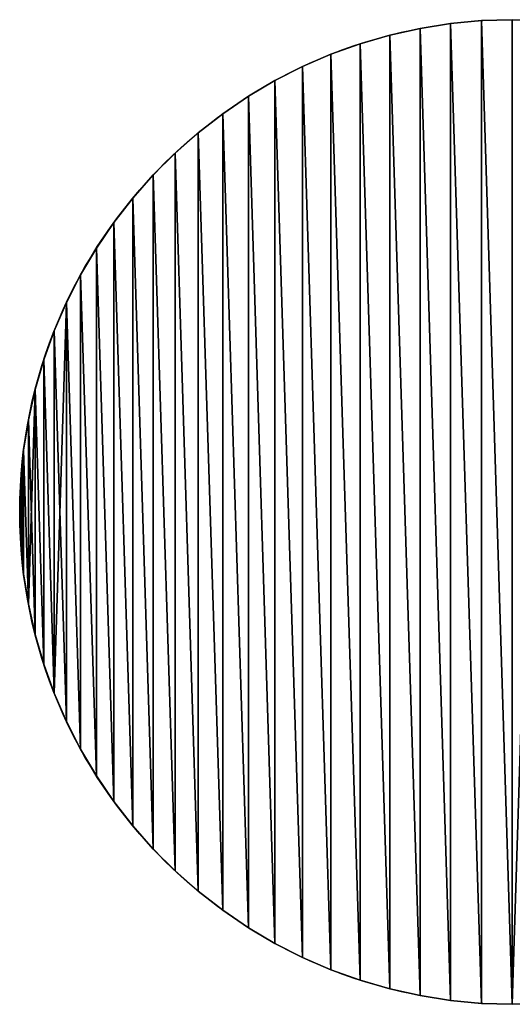
# Model space of a CAD drawing. Extents: x -4623 to 2267, y 0 to 17759.
# Drawn here: x -4604 to -4304, y 0 to 600 of the extents above; entities that cross this region are included whole.
import ezdxf

# ---------------------------------------------------------------- set-up
doc = ezdxf.new("R2010")
doc.units = 0
doc.header["$LTSCALE"] = 25.4
doc.layers.get('0').update_dxf_attribs({"color": 13, "linetype": 'CONTINUOUS'})

# ---------------------------------------------------------------- blocks, each defined once
blk = doc.blocks.new('GROUP_6')
at = {"color": 0}
for p, q in [((300, 600), (300, 600, 430)), ((300, 600), (300, 600, 430)), ((243.79, 594.69), (243.79, 594.69, 430)), ((243.79, 594.69), (243.79, 594.69, 430)), ((262.4, 597.63), (262.4, 597.63, 430)), ((262.4, 597.63), (262.4, 597.63, 430)), ((281.16, 599.41), (281.16, 599.41, 430)), ((281.16, 599.41), (281.16, 599.41, 430)), ((225.39, 590.57), (225.39, 590.57, 430)), ((225.39, 590.57), (225.39, 590.57, 430)), ((207.29, 585.32), (207.29, 585.32, 430)), ((207.29, 585.32), (207.29, 585.32, 430)), ((189.56, 578.93), (189.56, 578.93, 430)), ((189.56, 578.93), (189.56, 578.93, 430)), ((172.27, 571.45), (172.27, 571.45, 430)), ((172.27, 571.45), (172.27, 571.45, 430)), ((155.47, 562.89), (155.47, 562.89, 430)), ((155.47, 562.89), (155.47, 562.89, 430)), ((139.25, 553.3), (139.25, 553.3, 430)), ((139.25, 553.3), (139.25, 553.3, 430)), ((123.66, 542.71), (123.66, 542.71, 430)), ((123.66, 542.71), (123.66, 542.71, 430)), ((108.77, 531.15), (108.77, 531.15, 430)), ((108.77, 531.15), (108.77, 531.15, 430)), ((94.64, 518.69), (94.64, 518.69, 430)), ((94.64, 518.69), (94.64, 518.69, 430)), ((81.31, 505.36), (81.31, 505.36, 430)), ((81.31, 505.36), (81.31, 505.36, 430)), ((68.85, 491.23), (68.85, 491.23, 430)), ((68.85, 491.23), (68.85, 491.23, 430)), ((57.29, 476.34), (57.29, 476.34, 430)), ((57.29, 476.34), (57.29, 476.34, 430)), ((46.7, 460.75), (46.7, 460.75, 430)), ((46.7, 460.75), (46.7, 460.75, 430)), ((37.11, 444.53), (37.11, 444.53, 430)), ((37.11, 444.53), (37.11, 444.53, 430)), ((28.55, 427.73), (28.55, 427.73, 430)), ((28.55, 427.73), (28.55, 427.73, 430)), ((21.07, 410.44), (21.07, 410.44, 430)), ((21.07, 410.44), (21.07, 410.44, 430)), ((14.68, 392.71), (14.68, 392.71, 430)), ((14.68, 392.71), (14.68, 392.71, 430)), ((9.43, 374.61), (9.43, 374.61, 430)), ((9.43, 374.61), (9.43, 374.61, 430)), ((5.31, 356.21), (5.31, 356.21, 430)), ((5.31, 356.21), (5.31, 356.21, 430)), ((2.37, 337.6), (2.37, 337.6, 430)), ((2.37, 337.6), (2.37, 337.6, 430)), ((0.59, 318.84), (0.59, 318.84, 430)), ((0.59, 318.84), (0.59, 318.84, 430)), ((0, 300), (0, 300, 430)), ((0, 300), (0, 300, 430)), ((0.59, 281.16), (0.59, 281.16, 430)), ((0.59, 281.16), (0.59, 281.16, 430)), ((2.37, 262.4), (2.37, 262.4, 430)), ((2.37, 262.4), (2.37, 262.4, 430)), ((5.31, 243.79), (5.31, 243.79, 430)), ((5.31, 243.79), (5.31, 243.79, 430)), ((9.43, 225.39), (9.43, 225.39, 430)), ((9.43, 225.39), (9.43, 225.39, 430)), ((14.68, 207.29), (14.68, 207.29, 430)), ((14.68, 207.29), (14.68, 207.29, 430)), ((21.07, 189.56), (21.07, 189.56, 430)), ((21.07, 189.56), (21.07, 189.56, 430)), ((28.55, 172.27), (28.55, 172.27, 430)), ((28.55, 172.27), (28.55, 172.27, 430)), ((37.11, 155.47), (37.11, 155.47, 430)), ((37.11, 155.47), (37.11, 155.47, 430)), ((46.7, 139.25), (46.7, 139.25, 430)), ((46.7, 139.25), (46.7, 139.25, 430)), ((57.29, 123.66), (57.29, 123.66, 430)), ((57.29, 123.66), (57.29, 123.66, 430)), ((68.85, 108.77), (68.85, 108.77, 430)), ((68.85, 108.77), (68.85, 108.77, 430)), ((81.31, 94.64), (81.31, 94.64, 430)), ((81.31, 94.64), (81.31, 94.64, 430)), ((94.64, 81.31), (94.64, 81.31, 430)), ((94.64, 81.31), (94.64, 81.31, 430)), ((108.77, 68.85), (108.77, 68.85, 430)), ((108.77, 68.85), (108.77, 68.85, 430)), ((123.66, 57.29), (123.66, 57.29, 430)), ((123.66, 57.29), (123.66, 57.29, 430)), ((139.25, 46.7), (139.25, 46.7, 430)), ((139.25, 46.7), (139.25, 46.7, 430)), ((155.47, 37.11), (155.47, 37.11, 430)), ((155.47, 37.11), (155.47, 37.11, 430)), ((172.27, 28.55), (172.27, 28.55, 430)), ((172.27, 28.55), (172.27, 28.55, 430)), ((189.56, 21.07), (189.56, 21.07, 430)), ((189.56, 21.07), (189.56, 21.07, 430)), ((207.29, 14.68), (207.29, 14.68, 430)), ((207.29, 14.68), (207.29, 14.68, 430)), ((225.39, 9.43), (225.39, 9.43, 430)), ((225.39, 9.43), (225.39, 9.43, 430)), ((243.79, 5.31), (243.79, 5.31, 430)), ((243.79, 5.31), (243.79, 5.31, 430)), ((262.4, 2.37), (262.4, 2.37, 430)), ((262.4, 2.37), (262.4, 2.37, 430)), ((281.16, 0.59), (281.16, 0.59, 430)), ((281.16, 0.59), (281.16, 0.59, 430))]:
    blk.add_line(p, q, dxfattribs=at)
for centre in [(300, 300), (300, 300, 430), (300, 300), (300, 300, 430), (300, 300), (300, 300, 430), (300, 300), (300, 300, 430), (300, 300), (300, 300, 430), (300, 300), (300, 300, 430), (300, 300), (300, 300, 430), (300, 300), (300, 300, 430), (300, 300), (300, 300, 430), (300, 300), (300, 300, 430), (300, 300), (300, 300, 430), (300, 300), (300, 300, 430), (300, 300), (300, 300, 430), (300, 300), (300, 300, 430), (300, 300), (300, 300, 430), (300, 300), (300, 300, 430), (300, 300), (300, 300, 430), (300, 300), (300, 300, 430), (300, 300), (300, 300, 430), (300, 300), (300, 300, 430), (300, 300), (300, 300, 430), (300, 300), (300, 300, 430), (300, 300), (300, 300, 430), (300, 300), (300, 300, 430), (300, 300), (300, 300, 430), (300, 300), (300, 300, 430), (300, 300), (300, 300, 430), (300, 300), (300, 300, 430), (300, 300), (300, 300, 430), (300, 300), (300, 300, 430), (300, 300), (300, 300, 430), (300, 300), (300, 300, 430), (300, 300), (300, 300, 430), (300, 300), (300, 300, 430), (300, 300), (300, 300, 430), (300, 300), (300, 300, 430), (300, 300), (300, 300, 430), (300, 300), (300, 300, 430), (300, 300), (300, 300, 430), (300, 300), (300, 300, 430), (300, 300), (300, 300, 430), (300, 300), (300, 300, 430), (300, 300), (300, 300, 430), (300, 300), (300, 300, 430), (300, 300), (300, 300, 430), (300, 300), (300, 300, 430), (300, 300), (300, 300, 430), (300, 300), (300, 300, 430), (300, 300), (300, 300, 430), (300, 300), (300, 300, 430), (300, 300), (300, 300, 430), (300, 300), (300, 300, 430), (300, 300), (300, 300, 430), (300, 300), (300, 300, 430), (300, 300), (300, 300, 430), (300, 300), (300, 300, 430), (300, 300), (300, 300, 430), (300, 300), (300, 300, 430), (300, 300), (300, 300, 430), (300, 300), (300, 300, 430), (300, 300), (300, 300, 430), (300, 300), (300, 300, 430), (300, 300), (300, 300, 430), (300, 300), (300, 300, 430), (300, 300), (300, 300, 430), (300, 300), (300, 300, 430), (300, 300), (300, 300, 430), (300, 300), (300, 300, 430), (300, 300), (300, 300, 430), (300, 300), (300, 300, 430), (300, 300), (300, 300, 430), (300, 300), (300, 300, 430), (300, 300), (300, 300, 430), (300, 300), (300, 300, 430), (300, 300), (300, 300, 430), (300, 300), (300, 300, 430), (300, 300), (300, 300, 430), (300, 300), (300, 300, 430), (300, 300), (300, 300, 430), (300, 300), (300, 300, 430), (300, 300), (300, 300, 430), (300, 300), (300, 300, 430), (300, 300), (300, 300, 430), (300, 300), (300, 300, 430), (300, 300), (300, 300, 430), (300, 300), (300, 300, 430), (300, 300), (300, 300, 430), (300, 300), (300, 300, 430), (300, 300), (300, 300, 430), (300, 300), (300, 300, 430), (300, 300), (300, 300, 430), (300, 300), (300, 300, 430), (300, 300), (300, 300, 430), (300, 300), (300, 300, 430), (300, 300), (300, 300, 430), (300, 300), (300, 300, 430), (300, 300), (300, 300, 430), (300, 300), (300, 300, 430), (300, 300), (300, 300, 430), (300, 300), (300, 300, 430), (300, 300), (300, 300, 430)]:
    blk.add_circle(centre, 300, dxfattribs=at)
mesh = blk.add_polyface(dxfattribs=at)
corners = [(0.59, 318.84), (0.59, 281.16), (0, 300), (2.37, 337.6), (2.37, 262.4), (5.31, 243.79), (5.31, 356.21), (9.43, 374.61), (9.43, 225.39), (14.68, 207.29), (14.68, 392.71), (21.07, 189.56), (21.07, 410.44), (28.55, 427.73), (28.55, 172.27), (37.11, 155.47), (37.11, 444.53), (46.7, 139.25), (46.7, 460.75), (57.29, 123.66), (57.29, 476.34), (68.85, 108.77), (68.85, 491.23), (81.31, 94.64), (81.31, 505.36), (94.64, 81.31), (94.64, 518.69), (108.77, 68.85), (108.77, 531.15), (123.66, 57.29), (123.66, 542.71), (139.25, 46.7), (139.25, 553.3), (155.47, 37.11), (155.47, 562.89), (172.27, 28.55), (172.27, 571.45), (189.56, 21.07), (189.56, 578.93), (207.29, 14.68), (207.29, 585.32), (225.39, 9.43), (225.39, 590.57), (243.79, 5.31), (243.79, 594.69), (262.4, 2.37), (262.4, 597.63), (281.16, 0.59), (281.16, 599.41), (300, 0), (300, 600), (318.84, 599.41), (318.84, 0.59), (337.6, 597.63), (337.6, 2.37), (356.21, 594.69), (356.21, 5.31), (374.61, 590.57), (374.61, 9.43), (392.71, 585.32), (392.71, 14.68), (410.44, 578.93), (410.44, 21.07), (427.73, 571.45), (427.73, 28.55), (444.53, 562.89), (444.53, 37.11), (460.75, 553.3), (460.75, 46.7), (476.34, 542.71), (476.34, 57.29), (491.23, 531.15), (491.23, 68.85), (505.36, 518.69), (505.36, 81.31), (518.69, 505.36), (518.69, 94.64), (531.15, 491.23), (531.15, 108.77), (542.71, 476.34), (542.71, 123.66), (553.3, 460.75), (553.3, 139.25), (562.89, 444.53), (562.89, 155.47), (571.45, 427.73), (571.45, 172.27), (578.93, 410.44), (578.93, 189.56), (585.32, 392.71), (585.32, 207.29), (590.57, 374.61), (590.57, 225.39), (594.69, 356.21), (594.69, 243.79), (597.63, 337.6), (597.63, 262.4), (599.41, 318.84), (599.41, 281.16), (600, 300)]
mesh.append_faces([[corners[k] for k in face] for face in [(0, 1, 2), (98, 97, 99)]], dxfattribs={"vtx0": -1, "color": 0})
mesh.append_faces([[corners[k] for k in face] for face in [(1, 3, 4), (4, 3, 5), (5, 7, 8), (8, 7, 9), (9, 10, 11), (11, 13, 14), (14, 13, 15), (15, 16, 17), (17, 18, 19), (19, 20, 21), (21, 22, 23), (23, 24, 25), (25, 26, 27), (27, 28, 29), (29, 30, 31), (31, 32, 33), (33, 34, 35), (35, 36, 37), (37, 38, 39), (39, 40, 41), (41, 42, 43), (43, 44, 45), (45, 46, 47), (47, 48, 49), (49, 51, 52), (52, 53, 54), (54, 55, 56), (56, 57, 58), (58, 59, 60), (60, 61, 62), (62, 63, 64), (64, 65, 66), (66, 67, 68), (68, 69, 70), (70, 71, 72), (72, 73, 74), (74, 75, 76), (76, 77, 78), (78, 79, 80), (80, 81, 82), (82, 83, 84), (84, 85, 86), (86, 87, 88), (88, 89, 90), (90, 91, 92), (92, 93, 94), (94, 95, 96), (96, 97, 98)]], dxfattribs={"vtx0": -1, "vtx1": -1, "color": 0})
mesh.append_faces([[corners[k] for k in face] for face in [(1, 0, 3), (5, 3, 6), (5, 6, 7), (9, 7, 10), (11, 10, 12), (11, 12, 13), (15, 13, 16), (17, 16, 18), (19, 18, 20), (21, 20, 22), (23, 22, 24), (25, 24, 26), (27, 26, 28), (29, 28, 30), (31, 30, 32), (33, 32, 34), (35, 34, 36), (37, 36, 38), (39, 38, 40), (41, 40, 42), (43, 42, 44), (45, 44, 46), (47, 46, 48), (49, 48, 50), (49, 50, 51), (52, 51, 53), (54, 53, 55), (56, 55, 57), (58, 57, 59), (60, 59, 61), (62, 61, 63), (64, 63, 65), (66, 65, 67), (68, 67, 69), (70, 69, 71), (72, 71, 73), (74, 73, 75), (76, 75, 77), (78, 77, 79), (80, 79, 81), (82, 81, 83), (84, 83, 85), (86, 85, 87), (88, 87, 89), (90, 89, 91), (92, 91, 93), (94, 93, 95), (96, 95, 97)]], dxfattribs={"vtx0": -1, "vtx2": -1, "color": 0})
mesh = blk.add_polyface(dxfattribs=at)
corners = [(0.59, 281.16, 430), (0.59, 318.84, 430), (0, 300, 430), (2.37, 262.4, 430), (2.37, 337.6, 430), (5.31, 243.79, 430), (5.31, 356.21, 430), (9.43, 225.39, 430), (9.43, 374.61, 430), (14.68, 207.29, 430), (14.68, 392.71, 430), (21.07, 189.56, 430), (21.07, 410.44, 430), (28.55, 172.27, 430), (28.55, 427.73, 430), (37.11, 155.47, 430), (37.11, 444.53, 430), (46.7, 139.25, 430), (46.7, 460.75, 430), (57.29, 123.66, 430), (57.29, 476.34, 430), (68.85, 108.77, 430), (68.85, 491.23, 430), (81.31, 94.64, 430), (81.31, 505.36, 430), (94.64, 81.31, 430), (94.64, 518.69, 430), (108.77, 68.85, 430), (108.77, 531.15, 430), (123.66, 57.29, 430), (123.66, 542.71, 430), (139.25, 46.7, 430), (139.25, 553.3, 430), (155.47, 37.11, 430), (155.47, 562.89, 430), (172.27, 28.55, 430), (172.27, 571.45, 430), (189.56, 21.07, 430), (189.56, 578.93, 430), (207.29, 14.68, 430), (207.29, 585.32, 430), (225.39, 9.43, 430), (225.39, 590.57, 430), (243.79, 5.31, 430), (243.79, 594.69, 430), (262.4, 2.37, 430), (262.4, 597.63, 430), (281.16, 0.59, 430), (281.16, 599.41, 430), (300, 0, 430), (300, 600, 430), (318.84, 599.41, 430), (318.84, 0.59, 430), (337.6, 597.63, 430), (337.6, 2.37, 430), (356.21, 594.69, 430), (356.21, 5.31, 430), (374.61, 590.57, 430), (374.61, 9.43, 430), (392.71, 585.32, 430), (392.71, 14.68, 430), (410.44, 578.93, 430), (410.44, 21.07, 430), (427.73, 571.45, 430), (427.73, 28.55, 430), (444.53, 562.89, 430), (444.53, 37.11, 430), (460.75, 553.3, 430), (460.75, 46.7, 430), (476.34, 542.71, 430), (476.34, 57.29, 430), (491.23, 531.15, 430), (491.23, 68.85, 430), (505.36, 518.69, 430), (505.36, 81.31, 430), (518.69, 505.36, 430), (518.69, 94.64, 430), (531.15, 491.23, 430), (531.15, 108.77, 430), (542.71, 476.34, 430), (542.71, 123.66, 430), (553.3, 460.75, 430), (553.3, 139.25, 430), (562.89, 444.53, 430), (562.89, 155.47, 430), (571.45, 427.73, 430), (571.45, 172.27, 430), (578.93, 410.44, 430), (578.93, 189.56, 430), (585.32, 392.71, 430), (585.32, 207.29, 430), (590.57, 374.61, 430), (590.57, 225.39, 430), (594.69, 356.21, 430), (594.69, 243.79, 430), (597.63, 262.4, 430), (597.63, 337.6, 430), (599.41, 281.16, 430), (599.41, 318.84, 430), (600, 300, 430)]
mesh.append_faces([[corners[k] for k in face] for face in [(0, 1, 2), (98, 97, 99)]], dxfattribs={"vtx0": -1, "color": 0})
mesh.append_faces([[corners[k] for k in face] for face in [(1, 3, 4), (4, 5, 6), (6, 7, 8), (8, 9, 10), (10, 11, 12), (12, 13, 14), (14, 15, 16), (16, 17, 18), (18, 19, 20), (20, 21, 22), (22, 23, 24), (24, 25, 26), (26, 27, 28), (28, 29, 30), (30, 31, 32), (32, 33, 34), (34, 35, 36), (36, 37, 38), (38, 39, 40), (40, 41, 42), (42, 43, 44), (44, 45, 46), (46, 47, 48), (48, 49, 50), (50, 49, 51), (51, 52, 53), (53, 54, 55), (55, 56, 57), (57, 58, 59), (59, 60, 61), (61, 62, 63), (63, 64, 65), (65, 66, 67), (67, 68, 69), (69, 70, 71), (71, 72, 73), (73, 74, 75), (75, 76, 77), (77, 78, 79), (79, 80, 81), (81, 82, 83), (83, 84, 85), (85, 86, 87), (87, 88, 89), (89, 90, 91), (91, 92, 93), (93, 95, 96), (96, 97, 98)]], dxfattribs={"vtx0": -1, "vtx1": -1, "color": 0})
mesh.append_faces([[corners[k] for k in face] for face in [(1, 0, 3), (4, 3, 5), (6, 5, 7), (8, 7, 9), (10, 9, 11), (12, 11, 13), (14, 13, 15), (16, 15, 17), (18, 17, 19), (20, 19, 21), (22, 21, 23), (24, 23, 25), (26, 25, 27), (28, 27, 29), (30, 29, 31), (32, 31, 33), (34, 33, 35), (36, 35, 37), (38, 37, 39), (40, 39, 41), (42, 41, 43), (44, 43, 45), (46, 45, 47), (48, 47, 49), (51, 49, 52), (53, 52, 54), (55, 54, 56), (57, 56, 58), (59, 58, 60), (61, 60, 62), (63, 62, 64), (65, 64, 66), (67, 66, 68), (69, 68, 70), (71, 70, 72), (73, 72, 74), (75, 74, 76), (77, 76, 78), (79, 78, 80), (81, 80, 82), (83, 82, 84), (85, 84, 86), (87, 86, 88), (89, 88, 90), (91, 90, 92), (93, 92, 94), (93, 94, 95), (96, 95, 97)]], dxfattribs={"vtx0": -1, "vtx2": -1, "color": 0})
mesh = blk.add_polyface(dxfattribs=at)
corners = [(281.16, 599.41, 430), (300, 600), (281.16, 599.41), (300, 600, 430)]
mesh.append_faces([[corners[k] for k in face] for face in [(0, 1, 2), (1, 0, 3)]], dxfattribs={"vtx0": -1, "color": 0})
mesh = blk.add_polyface(dxfattribs=at)
corners = [(300, 600, 430), (318.84, 599.41), (300, 600), (318.84, 599.41, 430)]
mesh.append_faces([[corners[k] for k in face] for face in [(0, 1, 2), (1, 0, 3)]], dxfattribs={"vtx0": -1, "color": 0})
mesh = blk.add_polyface(dxfattribs=at)
corners = [(225.39, 590.57, 430), (243.79, 594.69), (225.39, 590.57), (243.79, 594.69, 430)]
mesh.append_faces([[corners[k] for k in face] for face in [(0, 1, 2), (1, 0, 3)]], dxfattribs={"vtx0": -1, "color": 0})
mesh = blk.add_polyface(dxfattribs=at)
corners = [(243.79, 594.69, 430), (262.4, 597.63), (243.79, 594.69), (262.4, 597.63, 430)]
mesh.append_faces([[corners[k] for k in face] for face in [(0, 1, 2), (1, 0, 3)]], dxfattribs={"vtx0": -1, "color": 0})
mesh = blk.add_polyface(dxfattribs=at)
corners = [(262.4, 597.63, 430), (281.16, 599.41), (262.4, 597.63), (281.16, 599.41, 430)]
mesh.append_faces([[corners[k] for k in face] for face in [(0, 1, 2), (1, 0, 3)]], dxfattribs={"vtx0": -1, "color": 0})
mesh = blk.add_polyface(dxfattribs=at)
corners = [(207.29, 585.32, 430), (225.39, 590.57), (207.29, 585.32), (225.39, 590.57, 430)]
mesh.append_faces([[corners[k] for k in face] for face in [(0, 1, 2), (1, 0, 3)]], dxfattribs={"vtx0": -1, "color": 0})
mesh = blk.add_polyface(dxfattribs=at)
corners = [(189.56, 578.93, 430), (207.29, 585.32), (189.56, 578.93), (207.29, 585.32, 430)]
mesh.append_faces([[corners[k] for k in face] for face in [(0, 1, 2), (1, 0, 3)]], dxfattribs={"vtx0": -1, "color": 0})
mesh = blk.add_polyface(dxfattribs=at)
corners = [(172.27, 571.45, 430), (189.56, 578.93), (172.27, 571.45), (189.56, 578.93, 430)]
mesh.append_faces([[corners[k] for k in face] for face in [(0, 1, 2), (1, 0, 3)]], dxfattribs={"vtx0": -1, "color": 0})
mesh = blk.add_polyface(dxfattribs=at)
corners = [(155.47, 562.89, 430), (172.27, 571.45), (155.47, 562.89), (172.27, 571.45, 430)]
mesh.append_faces([[corners[k] for k in face] for face in [(0, 1, 2), (1, 0, 3)]], dxfattribs={"vtx0": -1, "color": 0})
mesh = blk.add_polyface(dxfattribs=at)
corners = [(139.25, 553.3, 430), (155.47, 562.89), (139.25, 553.3), (155.47, 562.89, 430)]
mesh.append_faces([[corners[k] for k in face] for face in [(0, 1, 2), (1, 0, 3)]], dxfattribs={"vtx0": -1, "color": 0})
mesh = blk.add_polyface(dxfattribs=at)
corners = [(123.66, 542.71, 430), (139.25, 553.3), (123.66, 542.71), (139.25, 553.3, 430)]
mesh.append_faces([[corners[k] for k in face] for face in [(0, 1, 2), (1, 0, 3)]], dxfattribs={"vtx0": -1, "color": 0})
mesh = blk.add_polyface(dxfattribs=at)
corners = [(108.77, 531.15, 430), (123.66, 542.71), (108.77, 531.15), (123.66, 542.71, 430)]
mesh.append_faces([[corners[k] for k in face] for face in [(0, 1, 2), (1, 0, 3)]], dxfattribs={"vtx0": -1, "color": 0})
mesh = blk.add_polyface(dxfattribs=at)
corners = [(94.64, 518.69, 430), (108.77, 531.15), (94.64, 518.69), (108.77, 531.15, 430)]
mesh.append_faces([[corners[k] for k in face] for face in [(0, 1, 2), (1, 0, 3)]], dxfattribs={"vtx0": -1, "color": 0})
mesh = blk.add_polyface(dxfattribs=at)
corners = [(94.64, 518.69, 430), (81.31, 505.36), (81.31, 505.36, 430), (94.64, 518.69)]
mesh.append_faces([[corners[k] for k in face] for face in [(0, 1, 2), (1, 0, 3)]], dxfattribs={"vtx0": -1, "color": 0})
mesh = blk.add_polyface(dxfattribs=at)
corners = [(81.31, 505.36, 430), (68.85, 491.23), (68.85, 491.23, 430), (81.31, 505.36)]
mesh.append_faces([[corners[k] for k in face] for face in [(0, 1, 2), (1, 0, 3)]], dxfattribs={"vtx0": -1, "color": 0})
mesh = blk.add_polyface(dxfattribs=at)
corners = [(68.85, 491.23, 430), (57.29, 476.34), (57.29, 476.34, 430), (68.85, 491.23)]
mesh.append_faces([[corners[k] for k in face] for face in [(0, 1, 2), (1, 0, 3)]], dxfattribs={"vtx0": -1, "color": 0})
mesh = blk.add_polyface(dxfattribs=at)
corners = [(57.29, 476.34, 430), (46.7, 460.75), (46.7, 460.75, 430), (57.29, 476.34)]
mesh.append_faces([[corners[k] for k in face] for face in [(0, 1, 2), (1, 0, 3)]], dxfattribs={"vtx0": -1, "color": 0})
mesh = blk.add_polyface(dxfattribs=at)
corners = [(46.7, 460.75, 430), (37.11, 444.53), (37.11, 444.53, 430), (46.7, 460.75)]
mesh.append_faces([[corners[k] for k in face] for face in [(0, 1, 2), (1, 0, 3)]], dxfattribs={"vtx0": -1, "color": 0})
mesh = blk.add_polyface(dxfattribs=at)
corners = [(37.11, 444.53, 430), (28.55, 427.73), (28.55, 427.73, 430), (37.11, 444.53)]
mesh.append_faces([[corners[k] for k in face] for face in [(0, 1, 2), (1, 0, 3)]], dxfattribs={"vtx0": -1, "color": 0})
mesh = blk.add_polyface(dxfattribs=at)
corners = [(28.55, 427.73, 430), (21.07, 410.44), (21.07, 410.44, 430), (28.55, 427.73)]
mesh.append_faces([[corners[k] for k in face] for face in [(0, 1, 2), (1, 0, 3)]], dxfattribs={"vtx0": -1, "color": 0})
mesh = blk.add_polyface(dxfattribs=at)
corners = [(21.07, 410.44, 430), (14.68, 392.71), (14.68, 392.71, 430), (21.07, 410.44)]
mesh.append_faces([[corners[k] for k in face] for face in [(0, 1, 2), (1, 0, 3)]], dxfattribs={"vtx0": -1, "color": 0})
mesh = blk.add_polyface(dxfattribs=at)
corners = [(14.68, 392.71, 430), (9.43, 374.61), (9.43, 374.61, 430), (14.68, 392.71)]
mesh.append_faces([[corners[k] for k in face] for face in [(0, 1, 2), (1, 0, 3)]], dxfattribs={"vtx0": -1, "color": 0})
mesh = blk.add_polyface(dxfattribs=at)
corners = [(9.43, 374.61, 430), (5.31, 356.21), (5.31, 356.21, 430), (9.43, 374.61)]
mesh.append_faces([[corners[k] for k in face] for face in [(0, 1, 2), (1, 0, 3)]], dxfattribs={"vtx0": -1, "color": 0})
mesh = blk.add_polyface(dxfattribs=at)
corners = [(5.31, 356.21, 430), (2.37, 337.6), (2.37, 337.6, 430), (5.31, 356.21)]
mesh.append_faces([[corners[k] for k in face] for face in [(0, 1, 2), (1, 0, 3)]], dxfattribs={"vtx0": -1, "color": 0})
mesh = blk.add_polyface(dxfattribs=at)
corners = [(2.37, 337.6, 430), (0.59, 318.84), (0.59, 318.84, 430), (2.37, 337.6)]
mesh.append_faces([[corners[k] for k in face] for face in [(0, 1, 2), (1, 0, 3)]], dxfattribs={"vtx0": -1, "color": 0})
mesh = blk.add_polyface(dxfattribs=at)
corners = [(0.59, 318.84, 430), (0, 300), (0, 300, 430), (0.59, 318.84)]
mesh.append_faces([[corners[k] for k in face] for face in [(0, 1, 2), (1, 0, 3)]], dxfattribs={"vtx0": -1, "color": 0})
mesh = blk.add_polyface(dxfattribs=at)
corners = [(0, 300, 430), (0.59, 281.16), (0.59, 281.16, 430), (0, 300)]
mesh.append_faces([[corners[k] for k in face] for face in [(0, 1, 2), (1, 0, 3)]], dxfattribs={"vtx0": -1, "color": 0})
mesh = blk.add_polyface(dxfattribs=at)
corners = [(0.59, 281.16, 430), (2.37, 262.4), (2.37, 262.4, 430), (0.59, 281.16)]
mesh.append_faces([[corners[k] for k in face] for face in [(0, 1, 2), (1, 0, 3)]], dxfattribs={"vtx0": -1, "color": 0})
mesh = blk.add_polyface(dxfattribs=at)
corners = [(2.37, 262.4, 430), (5.31, 243.79), (5.31, 243.79, 430), (2.37, 262.4)]
mesh.append_faces([[corners[k] for k in face] for face in [(0, 1, 2), (1, 0, 3)]], dxfattribs={"vtx0": -1, "color": 0})
mesh = blk.add_polyface(dxfattribs=at)
corners = [(5.31, 243.79, 430), (9.43, 225.39), (9.43, 225.39, 430), (5.31, 243.79)]
mesh.append_faces([[corners[k] for k in face] for face in [(0, 1, 2), (1, 0, 3)]], dxfattribs={"vtx0": -1, "color": 0})
mesh = blk.add_polyface(dxfattribs=at)
corners = [(9.43, 225.39, 430), (14.68, 207.29), (14.68, 207.29, 430), (9.43, 225.39)]
mesh.append_faces([[corners[k] for k in face] for face in [(0, 1, 2), (1, 0, 3)]], dxfattribs={"vtx0": -1, "color": 0})
mesh = blk.add_polyface(dxfattribs=at)
corners = [(14.68, 207.29, 430), (21.07, 189.56), (21.07, 189.56, 430), (14.68, 207.29)]
mesh.append_faces([[corners[k] for k in face] for face in [(0, 1, 2), (1, 0, 3)]], dxfattribs={"vtx0": -1, "color": 0})
mesh = blk.add_polyface(dxfattribs=at)
corners = [(21.07, 189.56, 430), (28.55, 172.27), (28.55, 172.27, 430), (21.07, 189.56)]
mesh.append_faces([[corners[k] for k in face] for face in [(0, 1, 2), (1, 0, 3)]], dxfattribs={"vtx0": -1, "color": 0})
mesh = blk.add_polyface(dxfattribs=at)
corners = [(28.55, 172.27, 430), (37.11, 155.47), (37.11, 155.47, 430), (28.55, 172.27)]
mesh.append_faces([[corners[k] for k in face] for face in [(0, 1, 2), (1, 0, 3)]], dxfattribs={"vtx0": -1, "color": 0})
mesh = blk.add_polyface(dxfattribs=at)
corners = [(37.11, 155.47, 430), (46.7, 139.25), (46.7, 139.25, 430), (37.11, 155.47)]
mesh.append_faces([[corners[k] for k in face] for face in [(0, 1, 2), (1, 0, 3)]], dxfattribs={"vtx0": -1, "color": 0})
mesh = blk.add_polyface(dxfattribs=at)
corners = [(46.7, 139.25, 430), (57.29, 123.66), (57.29, 123.66, 430), (46.7, 139.25)]
mesh.append_faces([[corners[k] for k in face] for face in [(0, 1, 2), (1, 0, 3)]], dxfattribs={"vtx0": -1, "color": 0})
mesh = blk.add_polyface(dxfattribs=at)
corners = [(57.29, 123.66, 430), (68.85, 108.77), (68.85, 108.77, 430), (57.29, 123.66)]
mesh.append_faces([[corners[k] for k in face] for face in [(0, 1, 2), (1, 0, 3)]], dxfattribs={"vtx0": -1, "color": 0})
mesh = blk.add_polyface(dxfattribs=at)
corners = [(68.85, 108.77, 430), (81.31, 94.64), (81.31, 94.64, 430), (68.85, 108.77)]
mesh.append_faces([[corners[k] for k in face] for face in [(0, 1, 2), (1, 0, 3)]], dxfattribs={"vtx0": -1, "color": 0})
mesh = blk.add_polyface(dxfattribs=at)
corners = [(81.31, 94.64, 430), (94.64, 81.31), (94.64, 81.31, 430), (81.31, 94.64)]
mesh.append_faces([[corners[k] for k in face] for face in [(0, 1, 2), (1, 0, 3)]], dxfattribs={"vtx0": -1, "color": 0})
mesh = blk.add_polyface(dxfattribs=at)
corners = [(108.77, 68.85, 430), (94.64, 81.31), (108.77, 68.85), (94.64, 81.31, 430)]
mesh.append_faces([[corners[k] for k in face] for face in [(0, 1, 2), (1, 0, 3)]], dxfattribs={"vtx0": -1, "color": 0})
mesh = blk.add_polyface(dxfattribs=at)
corners = [(123.66, 57.29, 430), (108.77, 68.85), (123.66, 57.29), (108.77, 68.85, 430)]
mesh.append_faces([[corners[k] for k in face] for face in [(0, 1, 2), (1, 0, 3)]], dxfattribs={"vtx0": -1, "color": 0})
mesh = blk.add_polyface(dxfattribs=at)
corners = [(139.25, 46.7, 430), (123.66, 57.29), (139.25, 46.7), (123.66, 57.29, 430)]
mesh.append_faces([[corners[k] for k in face] for face in [(0, 1, 2), (1, 0, 3)]], dxfattribs={"vtx0": -1, "color": 0})
mesh = blk.add_polyface(dxfattribs=at)
corners = [(155.47, 37.11, 430), (139.25, 46.7), (155.47, 37.11), (139.25, 46.7, 430)]
mesh.append_faces([[corners[k] for k in face] for face in [(0, 1, 2), (1, 0, 3)]], dxfattribs={"vtx0": -1, "color": 0})
mesh = blk.add_polyface(dxfattribs=at)
corners = [(172.27, 28.55, 430), (155.47, 37.11), (172.27, 28.55), (155.47, 37.11, 430)]
mesh.append_faces([[corners[k] for k in face] for face in [(0, 1, 2), (1, 0, 3)]], dxfattribs={"vtx0": -1, "color": 0})
mesh = blk.add_polyface(dxfattribs=at)
corners = [(189.56, 21.07, 430), (172.27, 28.55), (189.56, 21.07), (172.27, 28.55, 430)]
mesh.append_faces([[corners[k] for k in face] for face in [(0, 1, 2), (1, 0, 3)]], dxfattribs={"vtx0": -1, "color": 0})
mesh = blk.add_polyface(dxfattribs=at)
corners = [(207.29, 14.68, 430), (189.56, 21.07), (207.29, 14.68), (189.56, 21.07, 430)]
mesh.append_faces([[corners[k] for k in face] for face in [(0, 1, 2), (1, 0, 3)]], dxfattribs={"vtx0": -1, "color": 0})
mesh = blk.add_polyface(dxfattribs=at)
corners = [(225.39, 9.43, 430), (207.29, 14.68), (225.39, 9.43), (207.29, 14.68, 430)]
mesh.append_faces([[corners[k] for k in face] for face in [(0, 1, 2), (1, 0, 3)]], dxfattribs={"vtx0": -1, "color": 0})
mesh = blk.add_polyface(dxfattribs=at)
corners = [(243.79, 5.31, 430), (225.39, 9.43), (243.79, 5.31), (225.39, 9.43, 430)]
mesh.append_faces([[corners[k] for k in face] for face in [(0, 1, 2), (1, 0, 3)]], dxfattribs={"vtx0": -1, "color": 0})
mesh = blk.add_polyface(dxfattribs=at)
corners = [(262.4, 2.37, 430), (243.79, 5.31), (262.4, 2.37), (243.79, 5.31, 430)]
mesh.append_faces([[corners[k] for k in face] for face in [(0, 1, 2), (1, 0, 3)]], dxfattribs={"vtx0": -1, "color": 0})
mesh = blk.add_polyface(dxfattribs=at)
corners = [(281.16, 0.59, 430), (262.4, 2.37), (281.16, 0.59), (262.4, 2.37, 430)]
mesh.append_faces([[corners[k] for k in face] for face in [(0, 1, 2), (1, 0, 3)]], dxfattribs={"vtx0": -1, "color": 0})
mesh = blk.add_polyface(dxfattribs=at)
corners = [(300, 0, 430), (281.16, 0.59), (300, 0), (281.16, 0.59, 430)]
mesh.append_faces([[corners[k] for k in face] for face in [(0, 1, 2), (1, 0, 3)]], dxfattribs={"vtx0": -1, "color": 0})

msp = doc.modelspace()

# ---------------------------------------------------------------- block references
at = {"color": 0}
msp.add_blockref('GROUP_6', (-4604, 0), dxfattribs=at)

doc.saveas('drawing.dxf')
